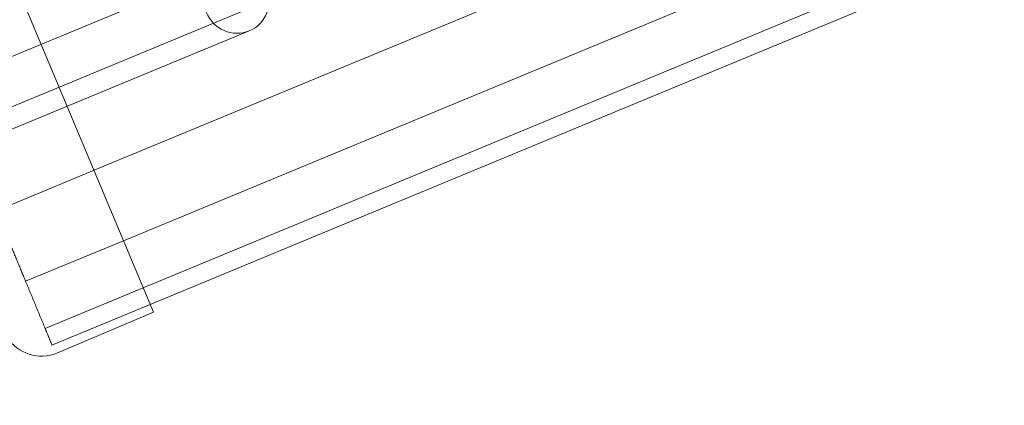
# Model space of a CAD drawing. Extents: x -5516 to 5484, y -5531 to 5469.
# Drawn here: x -1635 to -1342, y -789 to -675 of the extents above; entities that cross this region are included whole.
import ezdxf

# ---------------------------------------------------------------- set-up
doc = ezdxf.new("R2010")
doc.units = 0
doc.linetypes.add('DASHED', pattern=[0.75, 0.5, -0.25])
doc.layers.get('0').update_dxf_attribs({"linetype": 'CONTINUOUS'})
doc.layers.add('COTAS', color=7, linetype='DASHED')
doc.layers.add('JUEGO', color=7, linetype='CONTINUOUS')

# ---------------------------------------------------------------- blocks, each defined once
blk = doc.blocks.new('A$C320D5080')
at = {"color": 0, "linetype": 'Continuous', "lineweight": 0}
for p, q in [((-4773.4, -1994.6), (-3538.15, -1482.94)), ((-4767.54, -2008.59), (-3532.28, -1496.93)), ((-4765.48, -2013.51), (-3530.22, -1501.85)), ((-4764.52, -2015.8), (-4820.25, -1882.64)), ((-4849.86, -1957.67), (-4747.55, -1915.37)), ((-4782.17, -1973.65), (-4652.45, -1919.92)), ((-4821.44, -1960.92), (-4730.05, -1923.07)), ((-4739.57, -1933.71), (-4844.38, -1977.05)), ((-4736, -1932.23), (-4739.57, -1933.71)), ((-4811.19, -1985.67), (-4782.17, -1973.65)), ((-4802.5, -2006.65), (-4773.4, -1994.6)), ((-4796.69, -2020.67), (-4767.54, -2008.59)), ((-4794.66, -2025.59), (-4765.48, -2013.51)), ((-4764.52, -2015.8), (-4793.18, -2028.05))]:
    blk.add_line(p, q, dxfattribs=at)
blk.add_arc((-4797.64, -2016.41), 12.47, 213.7524, 290.9357, dxfattribs=at)
blk.add_ellipse((-4739.82, -1922.99), major_axis=(3.82, -9.24), ratio=0.972646, dxfattribs=at)
for points in [[(-4802.5, -2006.65), (-4806.85, -1996.16), (-4811.19, -1985.67)], [(-4796.69, -2020.67), (-4799.6, -2013.66), (-4802.5, -2006.65)], [(-4794.66, -2025.59), (-4795.67, -2023.13), (-4796.69, -2020.67)]]:
    blk.add_open_spline(points, degree=2, dxfattribs=at)

msp = doc.modelspace()

# ---------------------------------------------------------------- linework, layer by layer
at = {"layer": 'COTAS', "linetype": 'DASHED', "ltscale": 10}
msp.add_circle((-16.32, -30.94), 5500, dxfattribs=at)

# ---------------------------------------------------------------- block references
at = {"layer": 'JUEGO'}
msp.add_blockref('A$C320D5080', (3169.37, 1254.19), dxfattribs=at)

doc.saveas('drawing.dxf')
